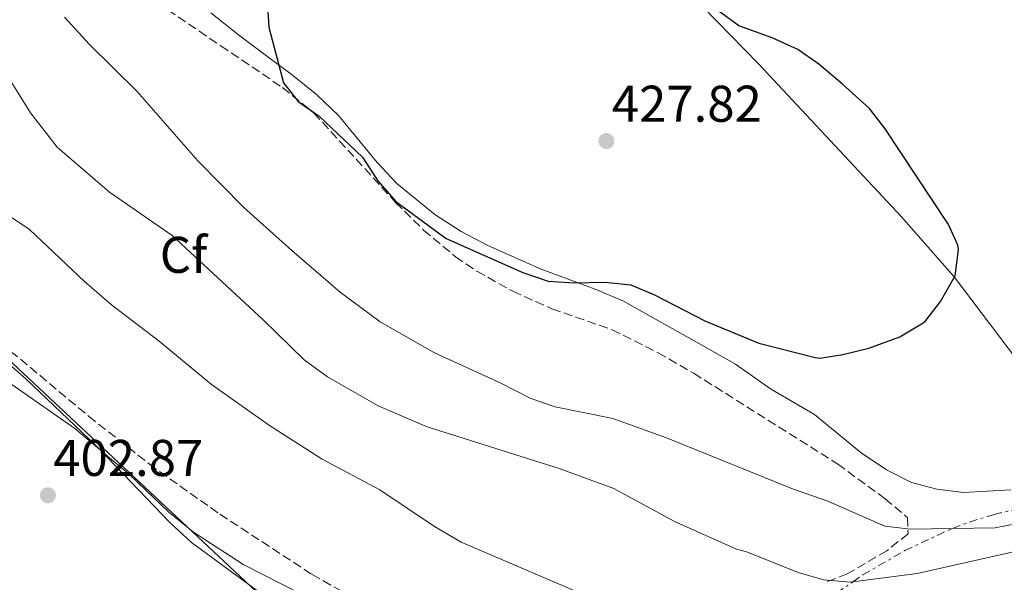
# Model space of a CAD drawing. Units: metres. Extents: x 559912 to 563356, y 4703104 to 4705587.
# Drawn here: x 562079 to 562271, y 4705083 to 4705192 of the extents above; entities that cross this region are included whole.
import ezdxf
from ezdxf.enums import TextEntityAlignment as Align

# ---------------------------------------------------------------- set-up
doc = ezdxf.new("R2010")
doc.units = ezdxf.units.M
doc.header["$MEASUREMENT"] = 0
doc.linetypes.add('DGN Style 3', pattern=[2.435890702152634, 1.739921930109024, -0.6959687720436097])
doc.linetypes.add('DGN Style 7', pattern=[3.4798438602180486, 1.565929737098122, -0.6959687720436097, 0.5219765790327072, -0.6959687720436097])
for name, color, linetype, lineweight in [('Cabeza de talud', 9, 'DGN Style 7', 0), ('Cota de punto acotado terreno', 7, 'Continuous', 0), ('Curva de nivel directora', 30, 'Continuous', 30), ('Curva de nivel intermedia', 30, 'Continuous', 0), ('Etiqueta de zona arbolada', 92, 'Continuous', 0), ('Línea de cambio de uso (parcela vista)', 92, 'Continuous', 0), ('Línea telefónica', 7, 'Continuous', 0), ('Punto acotado terreno (símbolo)', 7, 'Continuous', 0), ('Zona arbolada', 92, 'DGN Style 3', 0)]:
    doc.layers.add(name, color=color, linetype=linetype, lineweight=lineweight)
doc.styles.add('Style-Arial', font='arial.ttf')

# ---------------------------------------------------------------- blocks, each defined once
blk = doc.blocks.new('5PATER')
at = {"layer": 'Punto acotado terreno (símbolo)', "linetype": 'Continuous', "lineweight": 0}
h = blk.add_hatch(color=51, dxfattribs=at)
edge = h.paths.add_edge_path()
edge.add_ellipse((0, 0), major_axis=(-0.1095731443231308, -0.1110710700762829), ratio=0.9994222409660317, start_angle=0, end_angle=360)

msp = doc.modelspace()

# ---------------------------------------------------------------- linework, layer by layer
at = {"layer": 'Cabeza de talud', "color": 9, "linetype": 'DGN Style 7', "lineweight": 0}
for points in [[(562260.5622393211, 4705093.204751827, 420.8726000000024), (562263.8600000017, 4705094.449999999, 421.7400000000052), (562268.6200000005, 4705095.92, 422.3200000000069), (562278.5500000014, 4705098.220000001, 422.1699999999984), (562285.6600000015, 4705099.49, 421.979999999996), (562300.55, 4705101.289999999, 421.3600000000005), (562312.1700000007, 4705102.199999999, 420.3699999999955), (562312.6580787781, 4705102.223798536, 420.2952999999981)], [(562241.1614930476, 4705082.81557986, 415.263500000001), (562243.1100000005, 4705084.17, 415.8600000000005), (562251.2700000011, 4705088.899999999, 418.2500000000001), (562260.0199999996, 4705092.999999999, 420.7299999999958), (562260.5622393211, 4705093.204751827, 420.8726000000024)], [(562223.2763796689, 4705072.942258851, 410.6388000000007), (562224.2499999999, 4705073.369999999, 410.7700000000042), (562230.8600000016, 4705076.289999999, 412.2200000000012), (562235.1399999997, 4705078.630000001, 413.4199999999984), (562241.1614930476, 4705082.81557986, 415.263500000001)]]:
    msp.add_polyline3d(points, dxfattribs=at)
at = {"layer": 'Curva de nivel directora', "color": 30, "linetype": 'Continuous', "lineweight": 30, "elevation": 425, "flags": 128}
msp.add_lwpolyline([(562127.3799999994, 4705195.570000002), (562127.7100000002, 4705190.58), (562130.5399999999, 4705179.730000001), (562133.3799999986, 4705176.130000002), (562137.5000000005, 4705173.289999999), (562145.9000000001, 4705165.330000003), (562148.8999999998, 4705160.689999999), (562152.3799999999, 4705156.690000001), (562162.1799999991, 4705149.490000002), (562177.0599999985, 4705142.930000001), (562181.9800000004, 4705141.25), (562186.9699999995, 4705140.930000001), (562193.0600000002, 4705141.010000001), (562198.0599999981, 4705140.53), (562202.6600000003, 4705138.560000001), (562212.4399999992, 4705133.540000001), (562222.9299999991, 4705129.170000001), (562233.8700000001, 4705126.430000001), (562234.7799999999, 4705126.29), (562239.2199999989, 4705127.01), (562244.2599999993, 4705128.210000002), (562250.2999999988, 4705130.449999999), (562255.1400000001, 4705133.33), (562258.209999999, 4705137.270000001), (562261.0199999987, 4705142.289999999), (562261.7299999994, 4705147.289999999), (562261.5399999995, 4705148.210000004), (562259.7800000004, 4705152.210000001), (562247.4600000001, 4705170.850000001), (562244.38, 4705174.790000001), (562239.1799999988, 4705179.490000002), (562234.5799999987, 4705183.41), (562230.4599999993, 4705186.240000002), (562225.4900000005, 4705188.470000003), (562219.0199999996, 4705190.850000001), (562214.9699999995, 4705193.780000002)], dxfattribs=at)
at = {"layer": 'Curva de nivel intermedia', "color": 30, "linetype": 'Continuous', "lineweight": 0, "flags": 128}
for points, elevation in [([(562069.6200000001, 4705195.969999999), (562072.0600000009, 4705189.890000001), (562077.7400000005, 4705179.730000001), (562081.4000000019, 4705173.92), (562086.5800000007, 4705167.249999999), (562096.7400000017, 4705158.51), (562108.9000000012, 4705150.13), (562126.5900000005, 4705133.749999999), (562134.5499999998, 4705125.960000001), (562139.0700000017, 4705122.630000001), (562148.9600000001, 4705117), (562158.4700000008, 4705112.91), (562184.1399999997, 4705104.850000001), (562194.740000001, 4705100.989999999), (562206.5400000006, 4705094.53), (562218.5400000013, 4705089.17), (562220.5000000015, 4705088.689999999), (562230.740000001, 4705084.609999998), (562235.5399999998, 4705083.2), (562240.6600000006, 4705082.750000001), (562241.1614930476, 4705082.81557986)], 415), ([(562087.9800000021, 4705192.509999999), (562092.7800000011, 4705187.25), (562102.0999999995, 4705178.05), (562113.8800000012, 4705164.599999999), (562122.870000001, 4705155.550000001), (562132.1800000007, 4705147.169999998), (562141.5800000017, 4705139.089999998), (562149.3400000001, 4705133.33), (562159.9200000014, 4705127.310000001), (562172.6599999997, 4705121.490000002), (562178.5800000007, 4705118.449999998), (562183.3100000003, 4705116.819999999), (562194.5399999999, 4705114.529999998), (562204.9500000014, 4705110.8), (562229.4600000002, 4705100.909999999), (562236.2999999998, 4705098.529999998), (562247.3799999995, 4705093.649999999), (562252.3500000006, 4705093.090000001), (562260.5622393211, 4705093.204751827)], 420), ([(562069.1799999998, 4705159.27), (562081.1800000004, 4705151.25), (562091.9100000015, 4705141.16), (562097.1599999998, 4705136.659999998), (562106.4200000003, 4705129.570000002), (562116.540000001, 4705121.17), (562127.8200000019, 4705113.17), (562138.0500000002, 4705106.66), (562149.2700000008, 4705100.730000001), (562159.9000000014, 4705093.569999998), (562165.0600000002, 4705090.529999999), (562192.6199999999, 4705078.77), (562198.180000001, 4705077.489999999), (562204.0199999993, 4705077.889999999), (562209.0100000005, 4705077.619999998), (562211.2600000014, 4705075.089999998), (562215.3000000003, 4705071.729999999), (562223.2199999995, 4705072.929999999), (562223.2763796689, 4705072.942258851)], 410.0000000000001), ([(562060.7599999999, 4705139.609999999), (562080.5000000009, 4705122.289999999), (562095.5400000014, 4705107.970000001), (562100.7800000008, 4705103.569999999), (562108.2400000017, 4705096.369999999), (562113.0899999999, 4705092.449999999), (562122.8600000021, 4705086.11), (562134.160000001, 4705080.359999999), (562143.2300000013, 4705074.310000001), (562153.54, 4705068.210000001), (562158.3400000011, 4705065.890000001), (562163.110000001, 4705064.390000001), (562168.4500000009, 4705064.050000001), (562168.5, 4705062.29), (562169.6600000003, 4705057.01), (562172.0899999997, 4705052.67), (562174.7400000007, 4705051.730000001), (562175.0643898117, 4705051.835159335)], 405.0000000000001), ([(562241.1614930476, 4705082.81557986), (562253.6600000004, 4705084.449999999), (562281.0200000014, 4705090.609999999), (562287.0200000005, 4705092.13), (562288.5400000004, 4705092.849999999), (562299.5300000008, 4705094.119999999), (562305.8300000018, 4705095.399999999), (562312.8200000012, 4705097.330000001), (562324.3000000011, 4705101.09), (562335.0999999993, 4705103.569999999), (562338.6259257969, 4705104.611370295)], 415), ([(562260.5622393211, 4705093.204751827), (562268.8100000005, 4705093.32), (562274.8400000011, 4705094.51), (562298.7400000019, 4705100.289999999), (562303.7400000019, 4705100.439999999), (562309.4999999999, 4705101.439999999), (562312.6580787781, 4705102.223798536)], 420)]:
    msp.add_lwpolyline(points, dxfattribs=dict(at, elevation=elevation))
at = {"layer": 'Línea de cambio de uso (parcela vista)', "color": 92, "linetype": 'Continuous', "lineweight": 0}
for points in [[(562189.7100000001, 4705256.449999999, 423.3500000000058), (562193.0999999996, 4705237.41, 424.1100000000006), (562195.6600000003, 4705227.57, 424.4700000000012), (562198.0999999996, 4705218.850000001, 424.7899999999936), (562203.6200000001, 4705204.930000001, 425.3099999999977), (562209.2199999997, 4705197.41, 425.6300000000047), (562222.9000000004, 4705183.41, 425.4700000000012), (562250.6200000001, 4705153.730000001, 425.5500000000029), (562260.8600000005, 4705142.050000001, 425.2700000000041), (562273.1399999997, 4705125.810000001, 424.9499999999971), (562291.1799999997, 4705104.369999999, 423.9499999999971)], [(562271.9000000004, 4705100.689999999, 423.75), (562262.6600000003, 4705100.210000001, 423.1100000000006), (562257.4600000001, 4705100.850000001, 423.0299999999989), (562252.54, 4705102.130000001, 423.2299999999959), (562247.7400000002, 4705104.609999999, 423.5099999999948), (562242.7800000003, 4705107.890000001, 423.8300000000018), (562233.7000000002, 4705115.33, 423.8699999999953), (562225.1399999997, 4705120.289999999, 424.0299999999989), (562218.3399999999, 4705125.09, 424.5899999999965), (562211.8600000005, 4705128.77, 424.8699999999953), (562196.6200000001, 4705137.33, 425.1100000000006), (562191.0999999996, 4705139.65, 425.1900000000023), (562180.6200000001, 4705143.57, 425.9900000000052), (562170.2199999997, 4705148.130000001, 426.429999999993), (562165.0999999996, 4705150.850000001, 426.1100000000006), (562159.9800000004, 4705154.210000001, 426.070000000007), (562152.5800000001, 4705160.210000001, 426.1100000000006), (562148.7800000003, 4705164.289999999, 426.0299999999989), (562141.2199999997, 4705173.41, 425.8699999999953), (562136.9800000004, 4705177.49, 425.7899999999936), (562132.2999999998, 4705181.25, 425.75), (562127.2599999999, 4705185.01, 425.3899999999995), (562121.8200000003, 4705189.09, 424.4700000000012), (562116.4199999999, 4705193.33, 424.3500000000058)], [(562065.4600000001, 4705129.730000001, 403.9799999999959), (562090.0199999996, 4705112.609999999, 404.5399999999936), (562094.9400000004, 4705108.449999999, 404.6199999999953), (562108.4199999999, 4705094.449999999, 404.5399999999936), (562112.7000000002, 4705090.449999999, 404.1399999999995), (562128.4600000001, 4705078.850000001, 403.9799999999959), (562142.2199999997, 4705070.850000001, 404.179999999993), (562147.1399999997, 4705068.529999999, 404.3800000000047), (562153.5800000001, 4705066.289999999, 404.6199999999953), (562162.3399999999, 4705064.210000001, 404.9400000000023), (562168.2999999998, 4705063.730000001, 405.4199999999983)]]:
    msp.add_polyline3d(points, dxfattribs=at)
at = {"layer": 'Línea telefónica', "color": 7, "linetype": 'Continuous', "lineweight": 0}
msp.add_polyline3d([(562434.1999999988, 4704850.74, 407.3099999999977), (562410.7699999996, 4704880.529999998, 409.4900000000052), (562292.7869000915, 4704983.239091388, 410.4872000000032), (562249.8700000001, 4705020.600000001, 410.8500000000058), (562200.4600000014, 4705018.699999998, 405.0099999999948), (562139.6499999989, 4705067.499999999, 403.679999999993), (561911.1700000009, 4705281.470000001, 402.4400000000023), (561800.7001168281, 4705357.231050507, 403.3117999999959), (561585.5100000016, 4705504.810000001, 405.0099999999948), (561491.8999999978, 4705571.029999999, 405.4100000000035)], dxfattribs=at)
at = {"layer": 'Zona arbolada', "color": 92, "linetype": 'DGN Style 3', "lineweight": 0}
for points in [[(562170.7400000002, 4705071.41, 407.7400000000052), (562165.7599999999, 4705071.430000001, 407.2299999999959), (562158.7400000002, 4705073.02, 406.6399999999995), (562156.2199999997, 4705073.890000001, 406.4600000000065), (562148.2199999997, 4705077.41, 405.9799999999959), (562135.9600000001, 4705084.34, 405.9700000000012), (562117.8200000003, 4705096.24, 406.0200000000041), (562105.5599999996, 4705104.890000001, 406.0200000000041), (562093.8799999999, 4705114.039999999, 406), (562078.7800000003, 4705126.609999999, 406.0200000000041), (562053.3499999996, 4705146.17, 406.3500000000058), (562049.9400000004, 4705149.33, 406.3800000000047), (562043.9000000004, 4705156.289999999, 406.6600000000035), (562041.54, 4705159.65, 406.820000000007), (562036.2599999999, 4705169.09, 406.8999999999942), (562032.2999999998, 4705174.449999999, 407.0599999999977), (562028.5599999996, 4705177.77, 407.3899999999995), (562019.8600000005, 4705183.41, 408.0200000000041), (562012.7800000003, 4705188.130000001, 408.179999999993), (562001.9000000004, 4705196.350000001, 408.5299999999988)], [(562104.0599999996, 4705196.689999999, 422.8600000000006), (562118.3799999999, 4705186.930000001, 424.3000000000029), (562130.3399999999, 4705178.850000001, 424.7799999999989), (562136.4600000001, 4705173.890000001, 424.8600000000006), (562152.3399999999, 4705156.529999999, 424.7400000000052), (562157.7800000003, 4705151.17, 424.4600000000065), (562163.9800000004, 4705145.970000001, 424.2200000000012), (562168.1200000001, 4705143.180000001, 423.9799999999959), (562175.0899999999, 4705139.26, 423.7299999999959), (562182.7100000001, 4705135.869999999, 423.5599999999977), (562194.3799999999, 4705131.810000001, 423.3800000000047), (562203.3200000003, 4705127.33, 423.1900000000023), (562210.25, 4705123.34, 423.0500000000029), (562238.2199999997, 4705105.730000001, 421.9400000000023), (562247.4299999997, 4705098.960000001, 421.5599999999977), (562251.7800000003, 4705095.33, 421.4199999999983), (562251.9100000003, 4705092.140000001, 420.2100000000065), (562247.7599999999, 4705088.880000001, 418.1900000000023), (562240.0999999996, 4705084.369999999, 415.5399999999936), (562235.5300000003, 4705082.619999999, 414.320000000007)], [(562104.0599999996, 4705196.689999999, 422.8600000000006), (562118.3799999999, 4705186.930000001, 424.3000000000029), (562130.3399999999, 4705178.850000001, 424.7799999999989), (562136.4600000001, 4705173.890000001, 424.8600000000006), (562152.3399999999, 4705156.529999999, 424.7400000000052), (562157.7800000003, 4705151.17, 424.4600000000065), (562163.9800000004, 4705145.970000001, 424.2200000000012), (562168.1200000001, 4705143.180000001, 423.9799999999959), (562175.0899999999, 4705139.26, 423.7299999999959), (562182.7100000001, 4705135.869999999, 423.5599999999977), (562194.3799999999, 4705131.810000001, 423.3800000000047), (562203.3200000003, 4705127.33, 423.1900000000023), (562210.25, 4705123.34, 423.0500000000029), (562238.2199999997, 4705105.730000001, 421.9400000000023), (562247.4299999997, 4705098.960000001, 421.5599999999977), (562251.7800000003, 4705095.33, 421.4199999999983), (562251.9100000003, 4705092.140000001, 420.2100000000065), (562247.7599999999, 4705088.880000001, 418.1900000000023), (562240.0999999996, 4705084.369999999, 415.5399999999936), (562235.5300000003, 4705082.619999999, 414.320000000007)], [(562148.2199999997, 4705077.41, 405.9799999999959), (562135.9600000001, 4705084.34, 405.9700000000012), (562117.8200000003, 4705096.24, 406.0200000000041), (562105.5599999996, 4705104.890000001, 406.0200000000041), (562093.8799999999, 4705114.039999999, 406), (562078.7800000003, 4705126.609999999, 406.0200000000041)]]:
    msp.add_polyline3d(points, dxfattribs=at)

# ---------------------------------------------------------------- block references
at = {"layer": 'Punto acotado terreno (símbolo)', "color": 7, "linetype": 'Continuous', "lineweight": 0, "xscale": 10, "yscale": 10, "zscale": 10}
for p in [(562193.2999999993, 4705168.449999999, 427.820000000007), (562084.7800000013, 4705099.65, 402.8699999999959)]:
    msp.add_blockref('5PATER', p, dxfattribs=at)

# ---------------------------------------------------------------- texts
at = {"layer": 'Cota de punto acotado terreno', "color": 7, "linetype": 'Continuous', "lineweight": 0, "style": 'Style-Arial'}
for s, p in [('427.82', (562194.3299999981, 4705172.199999999, 427.820000000007)), ('402.87', (562085.8099999977, 4705103.4, 402.8699999999953))]:
    msp.add_text(s, height=7.000000000000002, dxfattribs=at).set_placement(p)
at = {"layer": 'Etiqueta de zona arbolada', "color": 92, "linetype": 'Continuous', "lineweight": 0, "style": 'Style-Arial'}
msp.add_text('Cf', height=7.000000000000002, dxfattribs=at).set_placement((562111.1094962423, 4705146.350010002, 414.179999999993), align=Align.MIDDLE_CENTER)

doc.saveas('drawing.dxf')
